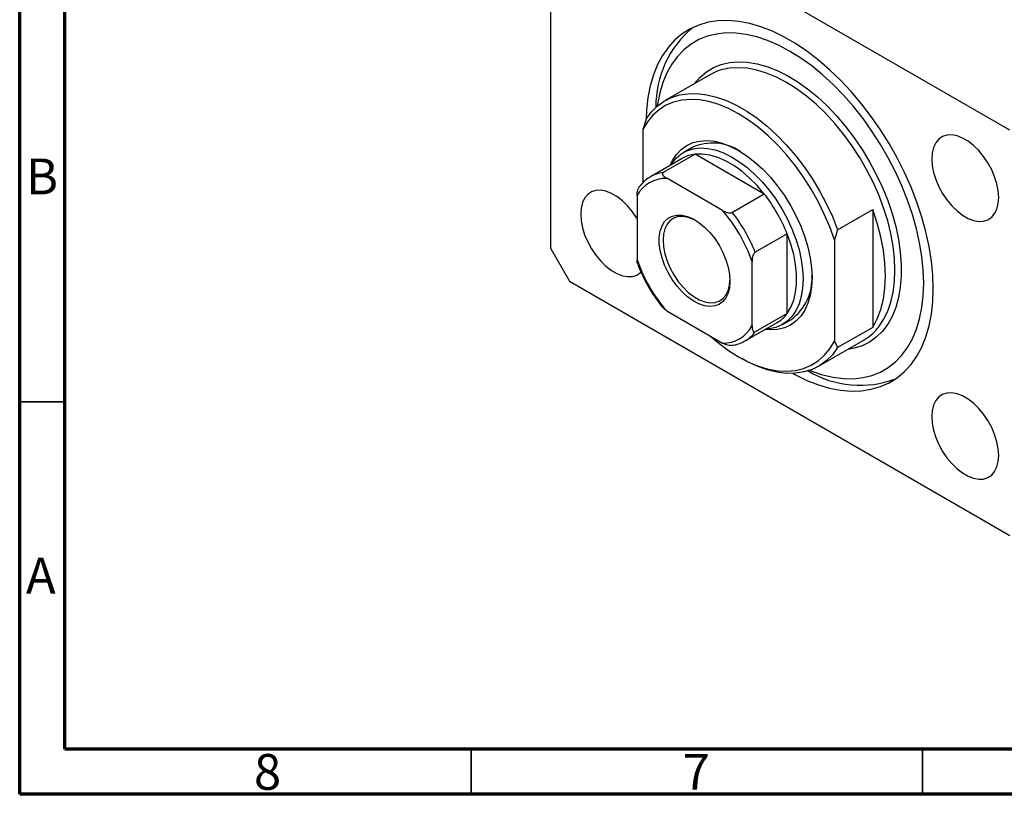
# Model space of a CAD drawing. Units: millimetres. Extents: x 15 to 458, y 5 to 292.
# Drawn here: x 15 to 124, y 5 to 91 of the extents above; entities that cross this region are included whole.
import ezdxf

# ---------------------------------------------------------------- set-up
doc = ezdxf.new("R2010")
doc.units = ezdxf.units.MM
doc.styles.add('SLDTEXTSTYLE0', font='TXT', dxfattribs={"width": 0.75})

msp = doc.modelspace()

# ---------------------------------------------------------------- linework, layer by layer
at = {"color": 7, "linetype": 'Continuous', "lineweight": 70}
for p, q in [((15, 5), (15, 292)), ((20, 10), (20, 287)), ((410, 10), (20, 10)), ((415, 5), (15, 5))]:
    msp.add_line(p, q, dxfattribs=at)
at = {"color": 7, "linetype": 'Continuous', "lineweight": 25}
for p, q in [((124.7, 78.6), (75.91, 106.77)), ((73.79, 105.54), (73.79, 65.53)), ((91.45, 84.75), (86.5, 81.89)), ((84.39, 79.82), (84.04, 78.7)), ((84.04, 78.7), (84.04, 72.79)), ((89.5, 76.69), (88.51, 76.12)), ((88.41, 75.49), (84.87, 73.44)), ((89.83, 75.95), (86.3, 73.91)), ((97.48, 71.53), (89.83, 75.95)), ((92.85, 69.72), (86.69, 73.28)), ((83.4, 71.38), (83.4, 64.26)), ((97.48, 71.53), (93.95, 69.49)), ((105.61, 67.58), (109.5, 69.82)), ((109.5, 69.82), (109.5, 56.76)), ((100.02, 67.13), (96.49, 65.09)), ((100.02, 58.3), (100.02, 67.13)), ((105.61, 67.58), (105.25, 66.45)), ((73.79, 65.53), (75.91, 61.86)), ((105.25, 66.45), (105.25, 55.23)), ((96.13, 56.91), (96.13, 64.03)), ((75.91, 61.86), (124.7, 33.69)), ((86.69, 58.58), (92.85, 55.02)), ((100.02, 58.3), (96.49, 56.26)), ((95.37, 55.26), (98.91, 57.3)), ((99.51, 57.07), (100.5, 57.64)), ((109.5, 56.76), (105.61, 54.51)), ((103.5, 52.44), (108.45, 55.3)), ((105.25, 55.23), (105.61, 54.51)), ((94.65, 53.49), (95, 53.29))]:
    msp.add_line(p, q, dxfattribs=at)
at = {"color": 7, "linetype": 'Continuous', "lineweight": 35}
for p, q in [((20, 48.5), (15, 48.5)), ((65, 10), (65, 5)), ((115, 10), (115, 5))]:
    msp.add_line(p, q, dxfattribs=at)
at = {"color": 7, "linetype": 'Continuous', "lineweight": 25, "flags": 128}
for points in [[(116.21, 61.04), (116.16, 62.55), (116.01, 64.11), (115.75, 65.71), (115.39, 67.34), (114.94, 68.98), (114.39, 70.63), (113.75, 72.29), (113.02, 73.92), (112.21, 75.54), (111.32, 77.12), (110.37, 78.65), (109.34, 80.13), (108.26, 81.55), (107.12, 82.89), (105.95, 84.15), (104.73, 85.32), (103.49, 86.39), (102.22, 87.36), (100.94, 88.22), (99.66, 88.96), (98.39, 89.57), (97.12, 90.07), (95.88, 90.43), (94.66, 90.66), (93.48, 90.77), (92.35, 90.73), (91.27, 90.57), (90.24, 90.27), (89.28, 89.84), (88.4, 89.29), (87.58, 88.61), (86.86, 87.81), (86.22, 86.9), (85.67, 85.88), (85.21, 84.76), (84.86, 83.54), (84.6, 82.24), (84.45, 80.86), (84.4, 79.83)], [(102.52, 52), (102.75, 51.9), (103.95, 51.5), (105.13, 51.23), (106.27, 51.08), (107.37, 51.07), (108.43, 51.19), (109.42, 51.43), (110.36, 51.81), (111.23, 52.31), (112.02, 52.93), (112.74, 53.67), (113.36, 54.53), (113.9, 55.49), (114.35, 56.55), (114.7, 57.71), (114.95, 58.95), (115.1, 60.27), (115.15, 61.66), (115.1, 63.1), (114.95, 64.6), (114.7, 66.13), (114.35, 67.69), (113.9, 69.27), (113.36, 70.85), (112.74, 72.43), (112.02, 74), (111.23, 75.54), (110.36, 77.04), (109.42, 78.5), (108.43, 79.9), (107.37, 81.23), (106.27, 82.49), (105.13, 83.66), (103.95, 84.75), (102.75, 85.73), (101.53, 86.61), (100.3, 87.38), (99.08, 88.03), (97.86, 88.55), (96.66, 88.96), (95.48, 89.23), (94.34, 89.38), (93.24, 89.39), (92.18, 89.27), (91.18, 89.03), (90.25, 88.65), (89.38, 88.15), (88.59, 87.53), (87.87, 86.78), (87.24, 85.93), (86.71, 84.97), (86.26, 83.9), (85.91, 82.75), (85.66, 81.51), (85.62, 81.26)], [(105.25, 66.45), (104.74, 67.89), (104.14, 69.31), (103.46, 70.71), (102.69, 72.08), (101.85, 73.4), (100.95, 74.66), (99.99, 75.86), (98.98, 76.97), (97.93, 78), (96.85, 78.92), (95.75, 79.74), (94.65, 80.44), (93.54, 81.02), (92.44, 81.47), (91.36, 81.79), (90.32, 81.97), (89.31, 82.03), (88.35, 81.94), (87.44, 81.72), (86.6, 81.37), (85.84, 80.88), (85.15, 80.27), (84.55, 79.54), (84.04, 78.7)], [(84.39, 79.82), (84.97, 80.61), (85.64, 81.28), (86.39, 81.82), (87.21, 82.24), (88.11, 82.52), (89.06, 82.66), (90.07, 82.67), (91.12, 82.55), (92.2, 82.28), (93.31, 81.89), (94.44, 81.36), (95.57, 80.71), (96.69, 79.94), (97.8, 79.05), (98.88, 78.06), (99.93, 76.98), (100.94, 75.81), (101.9, 74.56), (102.79, 73.24), (103.61, 71.88), (104.36, 70.47), (105.03, 69.03), (105.61, 67.58)], [(87.05, 74.7), (87.32, 75.27), (87.76, 75.93), (88.29, 76.49), (88.9, 76.92), (89.58, 77.23), (90.32, 77.41), (91.12, 77.46), (91.96, 77.38), (92.84, 77.16), (93.74, 76.82), (94.65, 76.35), (95.56, 75.77), (96.46, 75.07), (97.33, 74.28), (98.18, 73.39), (98.97, 72.42), (99.72, 71.38), (100.4, 70.28), (101, 69.15), (101.53, 67.98), (101.97, 66.81), (102.32, 65.63), (102.57, 64.48), (102.73, 63.35), (102.78, 62.27)], [(123.46, 71.15), (123.41, 71.88), (123.26, 72.66), (123.01, 73.45), (122.68, 74.23), (122.26, 75), (121.78, 75.71), (121.24, 76.36), (120.66, 76.92), (120.06, 77.39), (119.44, 77.74), (118.84, 77.97), (118.26, 78.08), (117.72, 78.05), (117.23, 77.9), (116.82, 77.62), (116.48, 77.22), (116.24, 76.71), (116.09, 76.11), (116.04, 75.44), (116.09, 74.7), (116.24, 73.93), (116.48, 73.14), (116.82, 72.35), (117.23, 71.59), (117.72, 70.88), (118.26, 70.23), (118.84, 69.66), (119.44, 69.2), (120.06, 68.84), (120.66, 68.61), (121.24, 68.51), (121.78, 68.53), (122.26, 68.69), (122.68, 68.97), (123.01, 69.37), (123.26, 69.87), (123.41, 70.47), (123.46, 71.15)], [(87.12, 74.74), (87.24, 74.92), (87.72, 75.51), (88.28, 75.98), (88.92, 76.32), (89.62, 76.55), (90.38, 76.64), (91.19, 76.6), (92.03, 76.42), (92.9, 76.13), (93.79, 75.7), (94.68, 75.16), (95.56, 74.51), (96.41, 73.75), (97.24, 72.9), (98.03, 71.97), (98.76, 70.97), (99.43, 69.91), (100.03, 68.81), (100.55, 67.67), (100.99, 66.53), (101.34, 65.39), (101.59, 64.26), (101.74, 63.16), (101.79, 62.11)], [(97.48, 71.53), (96.69, 72.47), (95.86, 73.31), (94.99, 74.06), (94.1, 74.69), (93.21, 75.21), (92.33, 75.6), (91.46, 75.85), (90.62, 75.97), (89.83, 75.95)], [(83.4, 68.82), (83.37, 68.87), (82.89, 69.58), (82.35, 70.23), (81.77, 70.8), (81.16, 71.26), (80.55, 71.61), (79.95, 71.85), (79.37, 71.95), (78.83, 71.93), (78.34, 71.77), (77.93, 71.49), (77.59, 71.09), (77.35, 70.58), (77.2, 69.98), (77.15, 69.31), (77.2, 68.57), (77.35, 67.8), (77.59, 67.01), (77.93, 66.22), (78.34, 65.46), (78.83, 64.75), (79.37, 64.1), (79.95, 63.54), (80.55, 63.07), (81.16, 62.72), (81.77, 62.48), (82.35, 62.38), (82.89, 62.4), (83.37, 62.56), (83.79, 62.84), (83.85, 62.9)], [(109.5, 56.76), (110, 57.7), (110.39, 58.75), (110.68, 59.9), (110.85, 61.15), (110.91, 62.47), (110.85, 63.86), (110.68, 65.31), (110.39, 66.79), (110, 68.3), (109.5, 69.82)], [(93.69, 61.88), (93.64, 61.18), (93.49, 60.56), (93.24, 60.03), (92.91, 59.61), (92.49, 59.31), (92, 59.13), (91.45, 59.08), (90.86, 59.16), (90.24, 59.38), (89.61, 59.71), (88.98, 60.16), (88.38, 60.71), (87.81, 61.36), (87.29, 62.07), (86.83, 62.84), (86.45, 63.64), (86.16, 64.45), (85.96, 65.26), (85.86, 66.04), (85.86, 66.77), (85.96, 67.43), (86.16, 68.01), (86.45, 68.48), (86.83, 68.85), (87.29, 69.09), (87.81, 69.2), (88.38, 69.19), (88.98, 69.04), (89.61, 68.77), (90.24, 68.37), (90.86, 67.87), (91.45, 67.27), (92, 66.59), (92.49, 65.85), (92.91, 65.06), (93.24, 64.25), (93.49, 63.43), (93.64, 62.64), (93.69, 61.88)], [(89.84, 68.63), (89.67, 68.72), (89.07, 68.95), (88.49, 69.06), (87.95, 69.03), (87.47, 68.87), (87.05, 68.59), (86.72, 68.19), (86.47, 67.69), (86.32, 67.09), (86.27, 66.41), (86.32, 65.68), (86.47, 64.9), (86.72, 64.11), (87.05, 63.33), (87.47, 62.57), (87.95, 61.85), (88.49, 61.2), (89.07, 60.64), (89.67, 60.17), (90.29, 59.82), (90.89, 59.59), (91.47, 59.48), (92.01, 59.51), (92.49, 59.66), (92.91, 59.95), (93.24, 60.34), (93.49, 60.85), (93.64, 61.45), (93.69, 61.97)], [(100.02, 58.3), (100.43, 58.98), (100.75, 59.76), (100.96, 60.64), (101.07, 61.6), (101.07, 62.63), (100.96, 63.71), (100.75, 64.84), (100.43, 65.98), (100.02, 67.13)], [(102.78, 62.27), (102.73, 61.25), (102.57, 60.3), (102.32, 59.43), (101.97, 58.66), (101.53, 57.99), (101, 57.44), (100.4, 57), (99.72, 56.7), (98.97, 56.52), (98.18, 56.47), (97.55, 56.52)], [(101.79, 62.11), (101.74, 61.11), (101.59, 60.19), (101.34, 59.35), (100.99, 58.6), (100.55, 57.96), (100.03, 57.43), (99.43, 57.03), (98.76, 56.74), (98.03, 56.59), (97.62, 56.56)], [(100.66, 51.65), (100.94, 51.5), (102.22, 50.88), (103.49, 50.39), (104.73, 50.03), (105.95, 49.79), (107.12, 49.69), (108.26, 49.73), (109.34, 49.89), (110.37, 50.19), (111.32, 50.62), (112.21, 51.17), (113.02, 51.85), (113.75, 52.65), (114.39, 53.56), (114.94, 54.58), (115.39, 55.7), (115.75, 56.91), (116.01, 58.22), (116.16, 59.6), (116.21, 61.04)], [(91.53, 55.78), (92.44, 55.01), (93.54, 54.19), (94.65, 53.49), (95.75, 52.91), (96.85, 52.46), (97.93, 52.14), (98.98, 51.95), (99.99, 51.9), (100.95, 51.99), (101.85, 52.21), (102.69, 52.56), (103.46, 53.04), (104.14, 53.65), (104.74, 54.38), (105.25, 55.23)], [(105.61, 54.51), (105.03, 53.73), (104.36, 53.06), (103.61, 52.51), (102.79, 52.1), (101.9, 51.82), (100.94, 51.67), (99.93, 51.66), (98.88, 51.79), (97.8, 52.05), (96.69, 52.45), (95.57, 52.98), (95, 53.29)], [(123.46, 42.57), (123.41, 43.31), (123.26, 44.08), (123.01, 44.87), (122.68, 45.66), (122.26, 46.42), (121.78, 47.13), (121.24, 47.78), (120.66, 48.34), (120.06, 48.81), (119.44, 49.16), (118.84, 49.4), (118.26, 49.5), (117.72, 49.48), (117.23, 49.32), (116.82, 49.04), (116.48, 48.64), (116.24, 48.13), (116.09, 47.53), (116.04, 46.86), (116.09, 46.12), (116.24, 45.35), (116.48, 44.56), (116.82, 43.77), (117.23, 43.01), (117.72, 42.3), (118.26, 41.65), (118.84, 41.08), (119.44, 40.62), (120.06, 40.27), (120.66, 40.03), (121.24, 39.93), (121.78, 39.95), (122.26, 40.11), (122.68, 40.39), (123.01, 40.79), (123.26, 41.3), (123.41, 41.89), (123.46, 42.57)]]:
    msp.add_lwpolyline(points, dxfattribs=at)
at = {"color": 8, "linetype": 'Continuous', "lineweight": 25, "flags": 128}
for points in [[(89.73, 83.75), (89.73, 83.76), (90.36, 84.47), (91.07, 85.07), (91.86, 85.55), (92.71, 85.9), (93.64, 86.12), (94.61, 86.2), (95.63, 86.16), (96.69, 85.98), (97.79, 85.67), (98.9, 85.24), (100.02, 84.68), (101.15, 84), (102.27, 83.2), (103.37, 82.3), (104.45, 81.3), (105.49, 80.21), (106.49, 79.03), (107.44, 77.78), (108.33, 76.47), (109.15, 75.11), (109.9, 73.71), (110.57, 72.27), (111.16, 70.82), (111.65, 69.37), (112.05, 67.92), (112.36, 66.5), (112.56, 65.1), (112.67, 63.74), (112.67, 62.44), (112.56, 61.21), (112.36, 60.05), (112.05, 58.97), (111.65, 57.98), (111.16, 57.1), (110.57, 56.33), (109.9, 55.67), (109.15, 55.13), (108.33, 54.72), (107.44, 54.44), (106.73, 54.31)], [(110.05, 56.66), (110.17, 56.82), (110.71, 57.63), (111.16, 58.54), (111.51, 59.55), (111.77, 60.65), (111.92, 61.83), (111.97, 63.09), (111.92, 64.4), (111.77, 65.75), (111.51, 67.15), (111.16, 68.57), (110.71, 70), (110.17, 71.43), (109.54, 72.85), (108.83, 74.25), (108.05, 75.61), (107.19, 76.92), (106.28, 78.17), (105.31, 79.36), (104.29, 80.46), (103.24, 81.48), (102.16, 82.39), (101.06, 83.21), (99.95, 83.91), (98.84, 84.49), (97.74, 84.95), (96.66, 85.28), (95.61, 85.48), (94.59, 85.54), (93.62, 85.48), (93.37, 85.44)]]:
    msp.add_lwpolyline(points, dxfattribs=at)
at = {"color": 7, "linetype": 'Continuous', "lineweight": 25}
for centre, radius, start, end in [((96.64, 81.34), 11.16, 129.1481, 181.0365), ((94.37, 79.66), 5.87, 99.8669, 119.8522), ((91.76, 71.65), 5.53, 56.3121, 114.1004), ((90.24, 72.29), 3.69, 96.2675, 119.7285), ((86.54, 69.73), 3.54, 87.6892, 152.3215), ((83.34, 60.44), 17.98, 21.8778, 38.1222), ((80.09, 58.56), 16.95, 18.8344, 41.1656), ((79.8, 58.4), 17.98, 21.8778, 38.1222), ((99.44, 69.73), 16.95, 198.8344, 221.1656), ((97.18, 62.16), 5.6, 306.3126, 3.2641), ((97.06, 60.47), 3.68, 300.232, 323.777), ((92.99, 58.56), 3.54, 267.6892, 332.3215), ((105.5, 60.39), 5.88, 300.1494, 320.7002), ((108.1, 61.54), 11.2, 239.0562, 290.7484)]:
    msp.add_arc(centre, radius, start, end, dxfattribs=at)
at = {"color": 8, "linetype": 'Continuous', "lineweight": 25}
for centre, radius, start, end in [((86.7, 70.24), 3.69, 96.2692, 119.5612), ((93.53, 58.42), 3.66, 300.0154, 323.8279)]:
    msp.add_arc(centre, radius, start, end, dxfattribs=at)
at = {"color": 7, "linetype": 'Continuous', "lineweight": 25}
for points, knots in [([(84.89, 73.44), (84.8, 73.39), (84.5, 73.23), (84.08, 72.87), (83.78, 72.5), (83.64, 72.33)], [0, 0, 0, 0, 0.1816869, 0.6037266, 1, 1, 1, 1]), ([(86.3, 73.91), (86.28, 73.89), (86.23, 73.86), (86.21, 73.79), (86.22, 73.68), (86.36, 73.49), (86.56, 73.36), (86.69, 73.28)], [0, 0, 0, 0, 0.073185, 0.162051, 0.295967, 0.536508, 1, 1, 1, 1]), ([(83.4, 71.38), (83.41, 71.48), (83.41, 71.68), (83.46, 71.94), (83.54, 72.15), (83.59, 72.27), (83.64, 72.32), (83.64, 72.33)], [0, 0, 0, 0, 0.324898, 0.660453, 0.816691, 0.973893, 1, 1, 1, 1]), ([(92.85, 69.72), (92.94, 69.67), (93.11, 69.58), (93.37, 69.49), (93.59, 69.45), (93.74, 69.44), (93.86, 69.46), (93.92, 69.48), (93.95, 69.49)], [0, 0, 0, 0, 0.279093, 0.56734, 0.701552, 0.836591, 0.918574, 1, 1, 1, 1]), ([(96.49, 65.09), (96.46, 65.08), (96.42, 65.04), (96.34, 64.94), (96.25, 64.77), (96.15, 64.45), (96.14, 64.2), (96.13, 64.03)], [0, 0, 0, 0, 0.073185, 0.162051, 0.295967, 0.536508, 1, 1, 1, 1]), ([(83.48, 63.79), (83.47, 63.8), (83.4, 63.92), (83.4, 64.1), (83.4, 64.26)], [0, 0, 0, 0, 0.096308, 1, 1, 1, 1]), ([(83.47, 63.78), (83.47, 63.78), (83.6, 63.43), (83.9, 62.72), (84.41, 61.69), (84.99, 60.68), (85.62, 59.73), (86.08, 59.15), (86.31, 58.87)], [0, 0, 0, 0, 0.0001344, 0.2023797, 0.404585, 0.6067482, 0.8089386, 1, 1, 1, 1]), ([(86.69, 58.58), (86.6, 58.63), (86.46, 58.72), (86.36, 58.83), (86.31, 58.88)], [0, 0, 0, 0, 0.5465064, 1, 1, 1, 1]), ([(96.13, 56.91), (96.13, 56.82), (96.14, 56.63), (96.19, 56.42), (96.27, 56.3), (96.34, 56.24), (96.41, 56.23), (96.46, 56.25), (96.49, 56.26)], [0, 0, 0, 0, 0.279093, 0.56734, 0.701552, 0.836591, 0.918574, 1, 1, 1, 1]), ([(93.79, 54.75), (93.78, 54.75), (93.72, 54.74), (93.55, 54.75), (93.22, 54.83), (93, 54.94), (92.85, 55.02)], [0, 0, 0, 0, 0.022283, 0.178537, 0.459199, 1, 1, 1, 1]), ([(93.78, 54.76), (93.96, 54.78), (94.39, 54.83), (94.92, 55.01), (95.24, 55.2), (95.35, 55.27)], [0, 0, 0, 0, 0.319737, 0.754396, 1, 1, 1, 1])]:
    msp.add_open_spline(points, degree=3, knots=knots, dxfattribs=at)

# ---------------------------------------------------------------- texts
at = {"color": 7, "linetype": 'Continuous', "lineweight": 0, "char_height": 3.97, "attachment_point": 2, "style": 'SLDTEXTSTYLE0'}
for s, insert in [('B', (17.47, 75.47)), ('A', (17.34, 31.22)), ('8', (42.46, 9.47)), ('7', (89.96, 9.47))]:
    msp.add_mtext(s, dxfattribs=dict(at, insert=insert))

doc.saveas('drawing.dxf')
